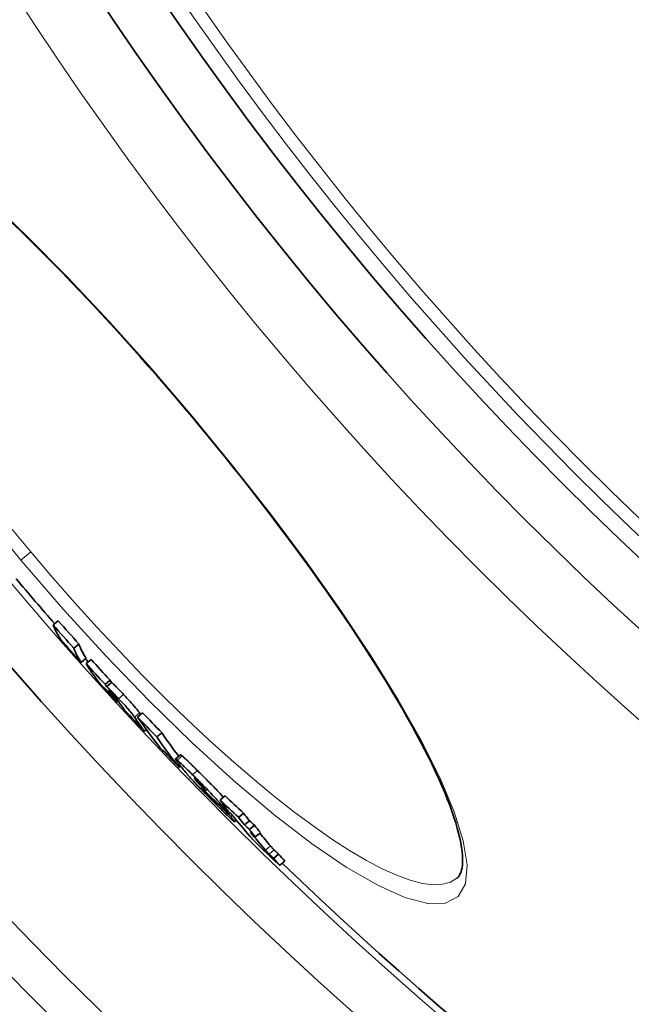
# Model space of a CAD drawing. Units: millimetres. Extents: x 3554 to 23631, y -2434 to 8253.
# Drawn here: x 20182 to 20277, y 75 to 227 of the extents above; entities that cross this region are included whole.
import ezdxf

# ---------------------------------------------------------------- set-up
doc = ezdxf.new("R2010")
doc.units = ezdxf.units.MM
doc.layers.add('Viditelná (ISO)', color=7, linetype='Continuous', lineweight=35)
doc.layers.add('Viditelná tenká (ISO)', color=7, linetype='Continuous', lineweight=18)

msp = doc.modelspace()

# ---------------------------------------------------------------- linework, layer by layer
at = {"layer": 'Viditelná (ISO)'}
for p, q in [((20187.5, 133.12), (20188.27, 133.77)), ((20190.69, 129.53), (20191.46, 130.18)), ((20191.82, 127.32), (20192.59, 127.97)), ((20192.59, 127.16), (20193.35, 127.8)), ((20195.53, 123.95), (20196.29, 124.6)), ((20195.75, 123.58), (20196.52, 124.23)), ((20197.4, 121.2), (20197.57, 121.34)), ((20200.55, 118.9), (20201.32, 119.54)), ((20201.63, 116.69), (20201.91, 116.93)), ((20203.51, 115.84), (20204.28, 116.48)), ((20207.16, 113.07), (20206.39, 112.43)), ((20207.01, 111.11), (20207.23, 111.29)), ((20209.76, 108.84), (20209.87, 108.94)), ((20213.3, 106.08), (20214.07, 106.73)), ((20212.09, 106.3), (20212.13, 106.33)), ((20213.64, 105.48), (20213.72, 105.55)), ((20214.63, 103.89), (20214.85, 104.07)), ((20214.94, 103.51), (20215.2, 103.72)), ((20216.14, 103.4), (20216.91, 104.05)), ((20215.83, 102.96), (20215.54, 102.72)), ((20217.07, 102.23), (20217.84, 102.88)), ((20217.83, 101.53), (20218.6, 102.17)), ((20218.75, 100.39), (20219.53, 101.03)), ((20221.58, 97.06), (20222.35, 97.71)), ((20222.52, 96), (20223.3, 96.65)), ((20249.92, 93.98), (20249.92, 93.98))]:
    msp.add_line(p, q, dxfattribs=at)
at = {"layer": 'Viditelná (ISO)', "flags": 128}
for points in [[(20208.92, 165.31), (20207.61, 166.87), (20206.29, 168.42), (20204.96, 169.96), (20203.63, 171.5), (20202.29, 173.02), (20200.95, 174.54), (20199.61, 176.05), (20198.26, 177.54), (20196.92, 179.02), (20195.58, 180.48), (20194.24, 181.92), (20192.9, 183.35), (20191.57, 184.76), (20190.24, 186.15), (20188.92, 187.52), (20187.59, 188.87), (20186.28, 190.2), (20184.96, 191.51), (20183.66, 192.8), (20182.37, 194.07), (20181.08, 195.31)], [(20249.92, 93.98), (20250.07, 94.11), (20250.2, 94.28), (20250.33, 94.47), (20250.44, 94.7), (20250.55, 94.96), (20250.63, 95.27), (20250.71, 95.62), (20250.76, 96.02), (20250.79, 96.47), (20250.79, 96.97), (20250.77, 97.52), (20250.72, 98.12), (20250.63, 98.76), (20250.51, 99.44), (20250.36, 100.16), (20250.18, 100.93), (20249.97, 101.73), (20249.73, 102.57), (20249.45, 103.44), (20249.14, 104.35), (20248.8, 105.29), (20248.43, 106.26), (20248.03, 107.26), (20247.59, 108.29), (20247.12, 109.35), (20246.61, 110.44), (20246.08, 111.56), (20245.51, 112.71), (20244.92, 113.89), (20244.29, 115.09), (20243.63, 116.32), (20242.95, 117.57), (20242.23, 118.85), (20241.49, 120.14), (20240.73, 121.46), (20239.93, 122.79), (20239.11, 124.15), (20238.26, 125.53), (20237.38, 126.93), (20236.48, 128.35), (20235.55, 129.79), (20234.59, 131.24), (20233.62, 132.71), (20232.62, 134.19), (20231.6, 135.68), (20230.55, 137.19), (20229.49, 138.7), (20228.41, 140.22), (20227.31, 141.76), (20226.19, 143.3), (20225.05, 144.86), (20223.89, 146.42), (20222.71, 147.99), (20221.52, 149.56), (20220.31, 151.14), (20219.09, 152.72), (20217.85, 154.31), (20216.61, 155.89), (20215.35, 157.47), (20214.08, 159.04), (20212.8, 160.62), (20211.52, 162.19), (20210.22, 163.75), (20208.92, 165.31)], [(20195.75, 123.58), (20195.77, 123.58), (20195.79, 123.57), (20195.81, 123.55), (20195.84, 123.53), (20195.88, 123.5), (20195.92, 123.46), (20195.97, 123.42), (20196.02, 123.37), (20196.08, 123.32), (20196.15, 123.25), (20196.22, 123.18), (20196.3, 123.1), (20196.39, 123.01), (20196.48, 122.92), (20196.58, 122.82), (20196.68, 122.72), (20196.79, 122.61), (20196.9, 122.49), (20197.01, 122.37), (20197.13, 122.25), (20197.25, 122.12), (20197.37, 121.99), (20197.49, 121.86), (20197.62, 121.73)], [(20198.38, 122.38), (20198.26, 122.51), (20198.14, 122.64), (20198.02, 122.77), (20197.9, 122.89), (20197.78, 123.01), (20197.67, 123.13), (20197.56, 123.25), (20197.45, 123.36), (20197.35, 123.46), (20197.25, 123.56), (20197.16, 123.66), (20197.07, 123.74), (20196.99, 123.82), (20196.92, 123.9), (20196.85, 123.96), (20196.79, 124.02), (20196.74, 124.07), (20196.69, 124.11), (20196.65, 124.14), (20196.61, 124.17), (20196.58, 124.19), (20196.56, 124.21), (20196.54, 124.22), (20196.52, 124.23)], [(20196.11, 123.07), (20196.11, 123.07), (20196.11, 123.06), (20196.11, 123.06), (20196.11, 123.05), (20196.11, 123.04), (20196.12, 123.03), (20196.12, 123.02), (20196.13, 123.01), (20196.13, 123), (20196.14, 122.99), (20196.15, 122.98), (20196.15, 122.97), (20196.16, 122.95), (20196.17, 122.94), (20196.18, 122.92), (20196.19, 122.91), (20196.2, 122.9), (20196.21, 122.88), (20196.22, 122.86), (20196.23, 122.85), (20196.24, 122.83), (20196.25, 122.82), (20196.26, 122.8), (20196.27, 122.79)], [(20196.58, 122.61), (20196.54, 122.65), (20196.5, 122.69), (20196.47, 122.73), (20196.43, 122.77), (20196.4, 122.81), (20196.36, 122.84), (20196.33, 122.87), (20196.31, 122.9), (20196.28, 122.93), (20196.26, 122.95), (20196.23, 122.97), (20196.21, 122.99), (20196.2, 123), (20196.18, 123.02), (20196.17, 123.03), (20196.16, 123.04), (20196.15, 123.05), (20196.14, 123.05), (20196.13, 123.06), (20196.12, 123.06), (20196.12, 123.07), (20196.11, 123.07), (20196.11, 123.07), (20196.11, 123.07)], [(20197.3, 121.74), (20197.29, 121.76), (20197.28, 121.78), (20197.27, 121.79), (20197.25, 121.81), (20197.24, 121.83), (20197.23, 121.85), (20197.21, 121.88), (20197.19, 121.9), (20197.17, 121.92), (20197.15, 121.95), (20197.13, 121.98), (20197.11, 122.01), (20197.08, 122.04), (20197.05, 122.08), (20197.02, 122.12), (20196.98, 122.16), (20196.94, 122.2), (20196.9, 122.25), (20196.86, 122.31), (20196.81, 122.36), (20196.75, 122.42), (20196.7, 122.49), (20196.64, 122.55), (20196.58, 122.61)], [(20197.62, 121.73), (20197.76, 121.57), (20197.91, 121.41), (20198.06, 121.25), (20198.21, 121.09), (20198.36, 120.93), (20198.51, 120.77), (20198.66, 120.61), (20198.8, 120.45), (20198.94, 120.29), (20199.07, 120.15), (20199.19, 120), (20199.31, 119.87), (20199.42, 119.74), (20199.52, 119.63), (20199.61, 119.52), (20199.69, 119.42), (20199.76, 119.33), (20199.83, 119.25), (20199.89, 119.17), (20199.94, 119.1), (20199.98, 119.04), (20200.02, 118.99), (20200.05, 118.94), (20200.08, 118.9)], [(20200.85, 119.54), (20200.82, 119.59), (20200.79, 119.63), (20200.75, 119.69), (20200.71, 119.75), (20200.66, 119.81), (20200.6, 119.89), (20200.54, 119.97), (20200.46, 120.06), (20200.38, 120.16), (20200.29, 120.26), (20200.19, 120.38), (20200.08, 120.51), (20199.97, 120.64), (20199.84, 120.78), (20199.71, 120.93), (20199.57, 121.09), (20199.43, 121.25), (20199.28, 121.41), (20199.13, 121.57), (20198.98, 121.73), (20198.83, 121.89), (20198.68, 122.06), (20198.53, 122.22), (20198.38, 122.38)], [(20207.45, 112.88), (20207.43, 112.9), (20207.41, 112.92), (20207.39, 112.93), (20207.37, 112.95), (20207.35, 112.96), (20207.33, 112.97), (20207.32, 112.99), (20207.3, 113), (20207.29, 113.01), (20207.27, 113.02), (20207.26, 113.03), (20207.25, 113.04), (20207.24, 113.04), (20207.23, 113.05), (20207.22, 113.06), (20207.21, 113.06), (20207.2, 113.07), (20207.19, 113.07), (20207.18, 113.07), (20207.18, 113.07), (20207.17, 113.07), (20207.17, 113.07), (20207.17, 113.07), (20207.16, 113.07)], [(20209.82, 110.63), (20209.7, 110.75), (20209.57, 110.86), (20209.46, 110.98), (20209.34, 111.1), (20209.22, 111.21), (20209.1, 111.33), (20208.99, 111.44), (20208.87, 111.55), (20208.76, 111.66), (20208.65, 111.77), (20208.54, 111.87), (20208.44, 111.97), (20208.34, 112.07), (20208.24, 112.16), (20208.14, 112.25), (20208.05, 112.34), (20207.96, 112.43), (20207.87, 112.51), (20207.79, 112.58), (20207.71, 112.65), (20207.64, 112.72), (20207.57, 112.78), (20207.51, 112.83), (20207.45, 112.88)], [(20206.67, 111.99), (20206.63, 112.04), (20206.6, 112.09), (20206.56, 112.13), (20206.53, 112.18), (20206.5, 112.22), (20206.48, 112.25), (20206.45, 112.29), (20206.43, 112.32), (20206.42, 112.35), (20206.41, 112.37), (20206.4, 112.39), (20206.39, 112.41), (20206.39, 112.42), (20206.39, 112.43), (20206.4, 112.43), (20206.41, 112.43), (20206.43, 112.42), (20206.45, 112.41), (20206.48, 112.39), (20206.51, 112.37), (20206.55, 112.34), (20206.59, 112.31), (20206.63, 112.28), (20206.68, 112.24)], [(20206.68, 112.24), (20206.74, 112.19), (20206.8, 112.13), (20206.87, 112.07), (20206.94, 112.01), (20207.02, 111.94), (20207.1, 111.86), (20207.19, 111.78), (20207.28, 111.7), (20207.37, 111.61), (20207.47, 111.52), (20207.57, 111.42), (20207.67, 111.33), (20207.77, 111.23), (20207.88, 111.12), (20207.99, 111.02), (20208.1, 110.91), (20208.22, 110.8), (20208.33, 110.68), (20208.45, 110.57), (20208.57, 110.45), (20208.69, 110.34), (20208.81, 110.22), (20208.93, 110.1), (20209.05, 109.98)], [(20212.95, 105.14), (20212.71, 105.37), (20212.48, 105.6), (20212.24, 105.84), (20212, 106.08), (20211.75, 106.32), (20211.51, 106.57), (20211.26, 106.82), (20211.02, 107.07), (20210.77, 107.32), (20210.53, 107.57), (20210.29, 107.81), (20210.06, 108.05), (20209.83, 108.29), (20209.62, 108.51), (20209.42, 108.73), (20209.23, 108.93), (20209.06, 109.12), (20208.89, 109.29), (20208.75, 109.46), (20208.61, 109.61), (20208.49, 109.75), (20208.38, 109.87), (20208.28, 109.99), (20208.2, 110.09)], [(20209.05, 109.98), (20209.28, 109.75), (20209.51, 109.52), (20209.74, 109.29), (20209.98, 109.05), (20210.22, 108.81), (20210.46, 108.57), (20210.7, 108.33), (20210.94, 108.08), (20211.18, 107.84), (20211.42, 107.59), (20211.65, 107.35), (20211.88, 107.12), (20212.09, 106.88), (20212.3, 106.66), (20212.5, 106.45), (20212.68, 106.25), (20212.85, 106.07), (20213, 105.89), (20213.14, 105.73), (20213.27, 105.58), (20213.39, 105.44), (20213.49, 105.32), (20213.59, 105.2), (20213.67, 105.1)], [(20213.8, 106.5), (20213.69, 106.63), (20213.57, 106.77), (20213.44, 106.91), (20213.3, 107.06), (20213.15, 107.22), (20213, 107.38), (20212.84, 107.55), (20212.68, 107.73), (20212.51, 107.91), (20212.33, 108.09), (20212.16, 108.27), (20211.98, 108.46), (20211.79, 108.64), (20211.61, 108.83), (20211.43, 109.01), (20211.25, 109.2), (20211.06, 109.38), (20210.88, 109.57), (20210.7, 109.75), (20210.52, 109.93), (20210.34, 110.1), (20210.17, 110.28), (20209.99, 110.45), (20209.82, 110.63)], [(20209.76, 109.05), (20209.72, 109.09), (20209.68, 109.13), (20209.64, 109.17), (20209.61, 109.2), (20209.57, 109.23), (20209.54, 109.26), (20209.51, 109.29), (20209.49, 109.31), (20209.46, 109.34), (20209.44, 109.35), (20209.42, 109.37), (20209.41, 109.38), (20209.39, 109.39), (20209.38, 109.4), (20209.37, 109.41), (20209.36, 109.41), (20209.36, 109.41), (20209.35, 109.41), (20209.35, 109.41), (20209.35, 109.41), (20209.35, 109.4), (20209.35, 109.4), (20209.36, 109.39), (20209.36, 109.38)], [(20209.36, 109.38), (20209.37, 109.37), (20209.37, 109.36), (20209.38, 109.34), (20209.39, 109.33), (20209.41, 109.31), (20209.42, 109.29), (20209.44, 109.27), (20209.45, 109.25), (20209.47, 109.22), (20209.49, 109.2), (20209.5, 109.18), (20209.52, 109.15), (20209.54, 109.13), (20209.56, 109.1), (20209.58, 109.08), (20209.6, 109.05), (20209.62, 109.03), (20209.64, 109), (20209.66, 108.97), (20209.68, 108.95), (20209.7, 108.92), (20209.72, 108.9), (20209.74, 108.87), (20209.76, 108.84)], [(20210.55, 108.21), (20210.53, 108.23), (20210.51, 108.26), (20210.48, 108.28), (20210.46, 108.31), (20210.43, 108.34), (20210.41, 108.37), (20210.38, 108.4), (20210.35, 108.43), (20210.32, 108.46), (20210.29, 108.5), (20210.26, 108.53), (20210.23, 108.57), (20210.19, 108.61), (20210.16, 108.64), (20210.12, 108.68), (20210.08, 108.72), (20210.04, 108.77), (20210, 108.81), (20209.96, 108.85), (20209.92, 108.89), (20209.88, 108.93), (20209.84, 108.97), (20209.8, 109.01), (20209.76, 109.05)], [(20211.1, 107.52), (20211.08, 107.54), (20211.06, 107.57), (20211.04, 107.59), (20211.02, 107.62), (20211, 107.65), (20210.98, 107.67), (20210.96, 107.7), (20210.94, 107.73), (20210.92, 107.75), (20210.9, 107.78), (20210.87, 107.81), (20210.85, 107.83), (20210.83, 107.86), (20210.81, 107.89), (20210.79, 107.92), (20210.76, 107.95), (20210.74, 107.98), (20210.71, 108.01), (20210.69, 108.04), (20210.66, 108.08), (20210.63, 108.11), (20210.6, 108.14), (20210.58, 108.17), (20210.55, 108.21)], [(20210.91, 107.42), (20210.93, 107.39), (20210.95, 107.37), (20210.97, 107.35), (20210.99, 107.33), (20211.01, 107.3), (20211.03, 107.28), (20211.05, 107.25), (20211.07, 107.23), (20211.09, 107.2), (20211.11, 107.18), (20211.13, 107.15), (20211.15, 107.13), (20211.17, 107.1), (20211.19, 107.08), (20211.22, 107.05), (20211.24, 107.03), (20211.26, 107), (20211.28, 106.97), (20211.31, 106.95), (20211.33, 106.92), (20211.36, 106.89), (20211.38, 106.86), (20211.41, 106.84), (20211.43, 106.81)], [(20211.43, 106.81), (20211.45, 106.78), (20211.48, 106.76), (20211.5, 106.73), (20211.53, 106.7), (20211.56, 106.67), (20211.59, 106.64), (20211.61, 106.61), (20211.65, 106.58), (20211.68, 106.54), (20211.71, 106.51), (20211.75, 106.47), (20211.78, 106.43), (20211.82, 106.4), (20211.85, 106.36), (20211.89, 106.32), (20211.93, 106.28), (20211.97, 106.24), (20212.01, 106.2), (20212.05, 106.16), (20212.08, 106.12), (20212.12, 106.09), (20212.16, 106.05), (20212.2, 106.01), (20212.24, 105.97)], [(20212.24, 105.97), (20212.29, 105.92), (20212.34, 105.87), (20212.39, 105.82), (20212.44, 105.78), (20212.48, 105.74), (20212.52, 105.7), (20212.55, 105.67), (20212.58, 105.64), (20212.6, 105.62), (20212.62, 105.61), (20212.64, 105.6), (20212.65, 105.59), (20212.65, 105.59), (20212.65, 105.59), (20212.65, 105.6), (20212.65, 105.61), (20212.64, 105.62), (20212.63, 105.63), (20212.62, 105.65), (20212.61, 105.67), (20212.59, 105.69), (20212.57, 105.71), (20212.56, 105.73), (20212.54, 105.75)], [(20215.53, 102.72), (20215.51, 102.73), (20215.48, 102.75), (20215.43, 102.78), (20215.38, 102.82), (20215.32, 102.88), (20215.25, 102.94), (20215.17, 103.01), (20215.08, 103.09), (20214.98, 103.18), (20214.88, 103.28), (20214.76, 103.38), (20214.65, 103.49), (20214.52, 103.61), (20214.4, 103.73), (20214.26, 103.86), (20214.13, 103.99), (20213.99, 104.12), (20213.85, 104.26), (20213.7, 104.4), (20213.55, 104.54), (20213.4, 104.69), (20213.25, 104.84), (20213.1, 104.99), (20212.95, 105.14)], [(20214.94, 103.51), (20214.98, 103.46), (20215.02, 103.41), (20215.07, 103.36), (20215.11, 103.31), (20215.14, 103.26), (20215.18, 103.21), (20215.22, 103.17), (20215.26, 103.12), (20215.29, 103.08), (20215.32, 103.04), (20215.36, 103), (20215.39, 102.96), (20215.41, 102.92), (20215.44, 102.89), (20215.46, 102.86), (20215.48, 102.83), (20215.5, 102.8), (20215.52, 102.78), (20215.53, 102.76), (20215.54, 102.74), (20215.54, 102.73), (20215.54, 102.72), (20215.54, 102.72), (20215.53, 102.72)], [(20221.12, 97.29), (20220.97, 97.43), (20220.82, 97.58), (20220.67, 97.72), (20220.51, 97.87), (20220.36, 98.02), (20220.2, 98.17), (20220.04, 98.32), (20219.88, 98.48), (20219.72, 98.63), (20219.56, 98.79), (20219.41, 98.94), (20219.25, 99.09), (20219.1, 99.24), (20218.96, 99.38), (20218.83, 99.52), (20218.7, 99.65), (20218.59, 99.77), (20218.48, 99.89), (20218.37, 100), (20218.28, 100.1), (20218.19, 100.2), (20218.11, 100.29), (20218.03, 100.37), (20217.96, 100.45)], [(20221.65, 98.38), (20221.62, 98.41), (20221.58, 98.44), (20221.55, 98.47), (20221.53, 98.5), (20221.5, 98.53), (20221.47, 98.56), (20221.45, 98.59), (20221.42, 98.61), (20221.4, 98.64), (20221.38, 98.66), (20221.36, 98.68), (20221.34, 98.71), (20221.32, 98.73), (20221.3, 98.75), (20221.28, 98.78), (20221.25, 98.8), (20221.23, 98.82), (20221.21, 98.85), (20221.19, 98.87), (20221.17, 98.89), (20221.15, 98.91), (20221.13, 98.94), (20221.11, 98.96), (20221.1, 98.98)], [(20220.32, 98.33), (20220.34, 98.31), (20220.36, 98.29), (20220.38, 98.27), (20220.4, 98.24), (20220.42, 98.22), (20220.44, 98.2), (20220.46, 98.18), (20220.48, 98.15), (20220.5, 98.13), (20220.53, 98.11), (20220.55, 98.08), (20220.57, 98.06), (20220.59, 98.04), (20220.61, 98.01), (20220.63, 97.99), (20220.65, 97.96), (20220.68, 97.94), (20220.7, 97.91), (20220.73, 97.88), (20220.76, 97.86), (20220.78, 97.83), (20220.81, 97.8), (20220.85, 97.76), (20220.88, 97.73)], [(20220.88, 97.73), (20220.89, 97.72), (20220.91, 97.7), (20220.93, 97.68), (20220.94, 97.67), (20220.96, 97.65), (20220.98, 97.63), (20221, 97.61), (20221.03, 97.59), (20221.05, 97.57), (20221.07, 97.54), (20221.1, 97.52), (20221.12, 97.49), (20221.15, 97.47), (20221.18, 97.44), (20221.21, 97.41), (20221.25, 97.38), (20221.28, 97.35), (20221.32, 97.31), (20221.36, 97.27), (20221.4, 97.24), (20221.44, 97.2), (20221.48, 97.16), (20221.53, 97.11), (20221.58, 97.06)], [(20222.35, 97.71), (20222.3, 97.76), (20222.26, 97.8), (20222.21, 97.84), (20222.17, 97.88), (20222.13, 97.92), (20222.09, 97.95), (20222.06, 97.99), (20222.02, 98.02), (20221.99, 98.05), (20221.96, 98.08), (20221.93, 98.11), (20221.9, 98.14), (20221.87, 98.16), (20221.85, 98.19), (20221.82, 98.21), (20221.8, 98.23), (20221.78, 98.25), (20221.76, 98.27), (20221.74, 98.29), (20221.72, 98.31), (20221.7, 98.33), (20221.68, 98.35), (20221.67, 98.36), (20221.65, 98.38)], [(20222.52, 96), (20222.5, 96.02), (20222.46, 96.05), (20222.43, 96.09), (20222.39, 96.12), (20222.34, 96.16), (20222.29, 96.21), (20222.24, 96.26), (20222.18, 96.31), (20222.13, 96.36), (20222.07, 96.42), (20222, 96.47), (20221.94, 96.53), (20221.87, 96.59), (20221.81, 96.66), (20221.74, 96.72), (20221.67, 96.78), (20221.6, 96.85), (20221.53, 96.91), (20221.46, 96.98), (20221.39, 97.04), (20221.32, 97.11), (20221.25, 97.17), (20221.18, 97.23), (20221.12, 97.29)]]:
    msp.add_lwpolyline(points, dxfattribs=at)
at = {"layer": 'Viditelná (ISO)'}
for radius in [521.32, 513.29, 423]:
    msp.add_circle((20629.17, 517.94), radius, dxfattribs=at)
for radius, start, end in [(660.5, 184.77656, 355.22344), (627.48, 185.02852, 354.97148), (595, 185.30382, 354.69618), (595, 185.30382, 354.69618), (585.5, 220.16962, 221.06604), (585.5, 221.77238, 221.83316), (585.5, 226.06298, 251.60812)]:
    msp.add_arc((20629.17, 517.94), radius, start, end, dxfattribs=at)
for centre, major_axis, ratio, start_param, end_param in [((20628.29, 521.17), (-449.87, -377.49), 0.992672, 0.023888, 0.032124), ((20724.65, 579.18), (-535.33, -449.2), 0.120842, 6.240848, 6.269479), ((20628.3, 521.17), (-449.1, -376.84), 0.992672, 0.023928, 0.032177), ((20629.6, 519.61), (-450.3, -377.85), 0.992672, 0.024534, 0.032762), ((20727.72, 575.5), (-535.21, -449.1), 0.120842, 6.241, 6.269638), ((20727.72, 575.5), (-534.45, -448.45), 0.120842, 6.24094, 6.269619), ((20629.74, 523.88), (-451.47, -378.83), 0.977696, 0.039766, 0.047309), ((20629.74, 523.88), (-452.24, -379.47), 0.977696, 0.0397, 0.047231), ((20727.38, 569.69), (-532.02, -446.42), 0.210025, 6.250568, 6.273329), ((20631.53, 521.73), (-452.5, -379.7), 0.977696, 0.040582, 0.048109), ((20730.16, 566.4), (-531.88, -446.3), 0.210025, 6.250812, 6.253782), ((20730.16, 566.4), (-531.11, -445.65), 0.210025, 6.250768, 6.253742), ((20730.12, 566.37), (-531.84, -446.27), 0.210025, 6.260217, 6.27358), ((20731.23, 565.04), (-531.77, -446.21), 0.210025, 6.258336, 6.273681), ((20631.53, 521.73), (-452.5, -379.69), 0.977696, 0.051145, 0.058801), ((20734.03, 561.67), (-531.56, -446.03), 0.210025, 6.255507, 6.273936), ((20631.6, 528.03), (-455.34, -382.08), 0.955912, 0.064002, 0.071492), ((20731.63, 555.85), (-527.09, -442.28), 0.293655, 6.250295, 6.279368), ((20734.03, 561.67), (-530.79, -445.39), 0.210025, 6.25547, 6.257578), ((20631.6, 528.03), (-454.57, -381.43), 0.955912, 0.064108, 0.07161), ((20734.29, 552.63), (-526.83, -442.06), 0.293655, 6.250627, 6.279714), ((20734.29, 552.63), (-526.06, -441.42), 0.293655, 6.250585, 6.272734), ((20634.79, 524.2), (-455.65, -382.34), 0.955912, 0.065526, 0.073011), ((20730.04, 546.91), (-521.32, -437.44), 0.372771, 6.270375, 6.279967), ((20637.29, 529.27), (-459.56, -385.62), 0.927923, 0.084999, 0.088387), ((20732.53, 543.86), (-521.01, -437.18), 0.372771, 6.276436, 6.279431), ((20637.86, 528.55), (-459.58, -385.63), 0.927923, 0.085273, 0.095828), ((20640.88, 535.3), (-463.82, -389.19), 0.891367, 0.100136, 0.107369), ((20638.13, 528.23), (-459.58, -385.63), 0.927923, 0.088785, 0.095954), ((20733.68, 542.44), (-520.85, -437.05), 0.372771, 6.278561, 6.281358), ((20640.89, 535.3), (-464.59, -389.83), 0.891367, 0.099972, 0.107193), ((20730.07, 533.75), (-513.9, -431.21), 0.453283, 6.26819, 6.273093), ((20641.72, 534.32), (-464.64, -389.88), 0.891367, 0.09883, 0.100334), ((20729.53, 534.32), (-513.93, -431.24), 0.453283, 6.272991, 6.27782), ((20736.19, 539.5), (-520.57, -436.81), 0.372771, 6.270938, 6.277041), ((20642.53, 533.34), (-464.67, -389.9), 0.891367, 0.099189, 0.100694), ((20729.95, 533.65), (-513.77, -431.11), 0.453283, 6.277922, 6.292228), ((20732.45, 530.88), (-512.76, -430.25), 0.453283, 6.268665, 6.273578), ((20732.46, 530.88), (-513.53, -430.9), 0.453283, 6.268674, 6.27358), ((20641.69, 534.29), (-464.61, -389.85), 0.891367, 0.107559, 0.109472), ((20641.69, 534.28), (-463.84, -389.2), 0.891367, 0.107734, 0.10965), ((20733.04, 530.08), (-512.61, -430.13), 0.453283, 6.273708, 6.278548), ((20733.04, 530.08), (-513.39, -430.78), 0.453283, 6.273709, 6.278543), ((20732.33, 530.78), (-513.41, -430.8), 0.453283, 6.278413, 6.290294), ((20642.49, 533.3), (-464.63, -389.87), 0.891367, 0.107914, 0.109827), ((20732.33, 530.78), (-512.63, -430.15), 0.453283, 6.281807, 6.290317), ((20732.05, 529.61), (-511.8, -429.45), 0.460345, 0.010486, 0.015115), ((20732.05, 529.61), (-512.57, -430.1), 0.460345, 0.010458, 0.015079)]:
    msp.add_ellipse(centre, major_axis=major_axis, ratio=ratio, start_param=start_param, end_param=end_param, dxfattribs=at)
at = {"layer": 'Viditelná tenká (ISO)'}
for p, q in [((20208.92, 165.31), (20209, 165.38)), ((20184.03, 144.43), (20182.5, 143.14)), ((20196.27, 122.79), (20196.35, 122.86)), ((20197.62, 121.73), (20198.38, 122.38)), ((20200.08, 118.9), (20200.85, 119.54)), ((20206.68, 112.24), (20207.45, 112.88)), ((20209.05, 109.98), (20209.82, 110.63)), ((20209.36, 109.38), (20209.38, 109.4)), ((20210.91, 107.42), (20210.98, 107.47)), ((20211.43, 106.81), (20211.55, 106.91)), ((20212.24, 105.97), (20212.3, 106.03)), ((20213.67, 105.1), (20213.83, 105.23)), ((20220.32, 98.33), (20221.1, 98.98)), ((20220.88, 97.73), (20221.65, 98.38))]:
    msp.add_line(p, q, dxfattribs=at)
at = {"layer": 'Viditelná tenká (ISO)', "flags": 128}
for points in [[(20177.27, 199.08), (20183.44, 193.2), (20189.78, 186.79), (20196.21, 179.96), (20202.65, 172.78), (20209, 165.38)], [(20209, 165.38), (20215.19, 157.83), (20221.14, 150.24), (20226.76, 142.72), (20231.96, 135.37), (20236.68, 128.28), (20240.86, 121.53), (20244.42, 115.23), (20247.32, 109.44), (20249.49, 104.27), (20250.89, 99.77), (20251.48, 96.04), (20251.23, 93.15), (20250.12, 91.17), (20248.17, 90.15), (20245.41, 90.1), (20241.89, 91.02), (20237.67, 92.9), (20232.82, 95.7), (20227.43, 99.37), (20221.6, 103.85), (20215.4, 109.07), (20208.95, 114.94), (20202.34, 121.38), (20195.67, 128.29), (20189.02, 135.58), (20182.5, 143.14)], [(20182.5, 143.14), (20176.19, 150.87)], [(20184.03, 144.43), (20180.71, 148.44)], [(20249.92, 93.98), (20248.93, 93.38), (20247.7, 93.05), (20246.25, 92.99), (20244.59, 93.2), (20242.71, 93.69), (20240.64, 94.44), (20238.38, 95.46), (20235.94, 96.74), (20233.33, 98.27), (20230.58, 100.05), (20227.68, 102.07), (20224.66, 104.31), (20221.53, 106.77), (20218.31, 109.43), (20215, 112.29), (20211.63, 115.32), (20208.21, 118.53), (20204.75, 121.88), (20201.27, 125.38), (20197.78, 129), (20194.3, 132.72), (20190.84, 136.55), (20187.41, 140.46), (20184.03, 144.43)]]:
    msp.add_lwpolyline(points, dxfattribs=at)
at = {"layer": 'Viditelná tenká (ISO)'}
for radius in [531.82, 510.83, 508.84, 441]:
    msp.add_circle((20629.17, 517.94), radius, dxfattribs=at)
for radius, start, end in [(654.97, 184.81701, 355.18299), (621.44, 185.07758, 354.92242), (586.54, 185.38057, 354.61943)]:
    msp.add_arc((20629.17, 517.94), radius, start, end, dxfattribs=at)

doc.saveas('drawing.dxf')
